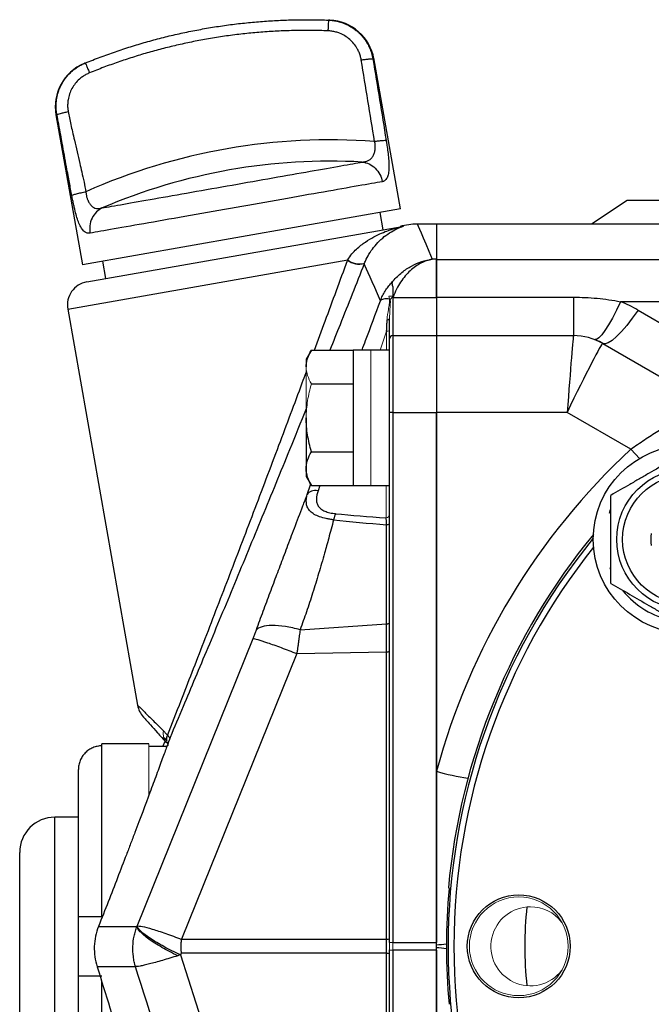
# Model space of a CAD drawing. Units: inches. Extents: x -27.9 to 35.1, y -13.9 to 24.4.
# Drawn here: x -27.9 to -25.8, y 5.7 to 9 of the extents above; entities that cross this region are included whole.
import ezdxf

# ---------------------------------------------------------------- set-up
doc = ezdxf.new("R2010")
doc.units = ezdxf.units.IN
doc.header["$MEASUREMENT"] = 0

msp = doc.modelspace()

# ---------------------------------------------------------------- linework, layer by layer
at = {"color": 7, "linetype": 'Continuous', "lineweight": 25}
for p, q in [((-26.6559, 8.3815), (-26.7451, 8.8872)), ((-27.8107, 8.6958), (-27.7221, 8.1935)), ((-25.8959, 8.409), (-26.0151, 8.3302)), ((-22.7639, 8.409), (-25.8959, 8.409)), ((-26.6559, 8.3815), (-27.7221, 8.1935)), ((-26.7135, 8.3114), (-26.7238, 8.3695)), ((-27.7074, 8.1361), (-26.6502, 8.3225)), ((-26.5346, 8.3302), (-26.599, 8.3302)), ((-22.4992, 8.3302), (-26.5346, 8.3302)), ((-26.5346, 8.3302), (-26.5346, 8.212)), ((-26.5346, 8.3302), (-26.5346, 8.2118)), ((-27.7712, 8.0449), (-26.8324, 8.2104)), ((-27.6543, 8.2054), (-27.644, 8.1473)), ((-26.5346, 8.212), (-26.549, 8.212)), ((-26.5346, 8.0849), (-26.5346, 8.2118)), ((-26.5346, 8.2118), (-22.4992, 8.2118)), ((-26.6816, 8.086), (-26.6816, 7.9562)), ((-26.6803, 8.0851), (-26.6804, 8.0838)), ((-26.6804, 8.0838), (-26.5346, 8.0838)), ((-26.5346, 8.0849), (-26.0756, 8.0849)), ((-26.5346, 8.0838), (-26.5346, 7.9562)), ((-26.0756, 8.0849), (-26.0756, 7.9562)), ((-24.9147, 8.07), (-25.9176, 8.07)), ((-27.7712, 8.0449), (-27.5372, 6.7175)), ((-25.859, 8.0418), (-25.4906, 7.8291)), ((-26.6921, 7.9458), (-26.6921, 8.0137)), ((-26.6816, 7.9562), (-26.6816, 7.6989)), ((-26.6816, 7.9562), (-26.5346, 7.9562)), ((-26.5346, 7.9562), (-26.5346, 7.6989)), ((-26.5346, 7.9562), (-26.0756, 7.9562)), ((-26.6921, 7.6982), (-26.6921, 7.9458)), ((-25.9771, 7.9299), (-25.6251, 7.7266)), ((-26.954, 7.9079), (-26.9716, 7.8775)), ((-26.954, 7.9079), (-26.8142, 7.9079)), ((-26.7551, 7.908), (-26.8142, 7.908)), ((-26.8142, 7.908), (-26.8142, 7.4533)), ((-26.6921, 7.907), (-26.7551, 7.907)), ((-26.9716, 7.8775), (-26.9716, 7.8511)), ((-26.954, 7.7943), (-26.8142, 7.7943)), ((-26.6921, 5.9213), (-26.6921, 7.6982)), ((-26.6816, 7.6989), (-26.6816, 5.922)), ((-26.6816, 7.6989), (-26.5346, 7.6989)), ((-26.5346, 7.6989), (-26.5346, 5.922)), ((-26.5346, 6.4956), (-26.5346, 7.6989)), ((-26.0967, 7.6989), (-26.5346, 7.6989)), ((-25.8827, 7.5754), (-26.0967, 7.6989)), ((-26.9716, 7.6806), (-26.9716, 7.5102)), ((-26.954, 7.567), (-26.8142, 7.567)), ((-26.9716, 7.5102), (-26.9716, 7.4838)), ((-26.9716, 7.4838), (-26.954, 7.4533)), ((-26.9681, 7.4236), (-26.9575, 7.4555)), ((-26.954, 7.4533), (-26.8142, 7.4533)), ((-26.9255, 7.4533), (-26.9319, 7.436)), ((-26.8142, 7.4533), (-26.7551, 7.4533)), ((-26.7551, 7.4543), (-26.6921, 7.4543)), ((-26.7019, 6.9901), (-26.7019, 7.3224)), ((-25.9499, 7.1708), (-25.9526, 7.1779)), ((-26.9919, 6.9703), (-26.7019, 6.9901)), ((-26.7019, 6.8966), (-26.7019, 6.9901)), ((-27.5386, 5.9768), (-27.1498, 6.9408)), ((-27.003, 6.8902), (-27.3893, 5.9325)), ((-27.003, 6.8902), (-26.7019, 6.8966)), ((-26.7019, 5.9325), (-26.7019, 6.8966)), ((-27.4422, 6.6022), (-27.4368, 6.6157)), ((-27.4992, 6.5881), (-27.6567, 6.5881)), ((-27.6567, 6.581), (-27.6567, 6.5881)), ((-27.6567, 6.0074), (-27.6567, 6.581)), ((-27.4391, 6.5783), (-27.4992, 6.5783)), ((-27.452, 6.5783), (-27.4447, 6.5962)), ((-27.7354, 6.0074), (-27.7354, 6.5013)), ((-26.5346, 5.9142), (-26.5346, 6.4956)), ((-27.7354, 6.3421), (-27.8142, 6.3421)), ((-27.8142, 5.909), (-27.8142, 6.3421)), ((-27.9323, 5.909), (-27.9323, 6.2239)), ((-26.4946, 6.1054), (-26.4927, 6.1034)), ((-27.7354, 5.8106), (-27.7354, 6.0074)), ((-27.6679, 5.9756), (-27.5393, 5.9756)), ((-27.5393, 5.9756), (-27.5392, 5.9756)), ((-27.9323, 5.594), (-27.9323, 5.909)), ((-27.8142, 5.4759), (-27.8142, 5.909)), ((-27.3893, 5.9325), (-26.7019, 5.9325)), ((-26.6816, 5.922), (-26.5346, 5.922)), ((-26.5346, 5.9038), (-26.5346, 5.9142)), ((-27.3933, 5.8802), (-27.0894, 4.9296)), ((-27.3893, 5.8855), (-27.3899, 5.8855)), ((-26.7019, 5.8855), (-27.3893, 5.8855)), ((-26.7019, 4.9213), (-26.7019, 5.8855)), ((-26.6921, 4.1198), (-26.6921, 5.8967)), ((-26.5346, 5.896), (-26.6816, 5.896)), ((-26.6816, 5.896), (-26.6816, 4.1191)), ((-26.5346, 5.3223), (-26.5346, 5.9038)), ((-26.5346, 5.896), (-26.5346, 4.1191)), ((-27.7354, 5.3167), (-27.7354, 5.8106)), ((-27.5441, 5.8406), (-27.6727, 5.8406)), ((-27.6567, 5.237), (-27.6567, 5.789))]:
    msp.add_line(p, q, dxfattribs=at)
at = {"color": 144, "linetype": 'Continuous', "lineweight": 18}
for p, q in [((-26.7019, 7.9709), (-26.7233, 7.907)), ((-26.7019, 7.907), (-26.7019, 7.9708)), ((-26.7551, 7.908), (-26.7551, 7.4533)), ((-26.9716, 7.6806), (-26.9716, 7.8511)), ((-26.7039, 7.3453), (-26.7039, 7.4543)), ((-27.4375, 6.5971), (-27.4487, 6.6092)), ((-27.4992, 6.416), (-27.4992, 6.5881)), ((-26.6921, 5.8967), (-26.6921, 5.9213)), ((-26.6816, 5.922), (-26.6816, 5.896))]:
    msp.add_line(p, q, dxfattribs=at)
at = {"color": 7, "linetype": 'Continuous', "lineweight": 25, "flags": 128}
for points in [[(-25.9176, 8.07), (-25.9314, 8.0412), (-25.9449, 8.0152), (-25.9578, 7.9924), (-25.9698, 7.9735), (-25.9806, 7.9587), (-25.99, 7.9485), (-25.9978, 7.9432), (-26.0038, 7.9427)], [(-25.859, 8.0418), (-25.8782, 8.0148), (-25.8969, 7.9906), (-25.9147, 7.9698), (-25.9312, 7.9529), (-25.946, 7.9401), (-25.9588, 7.9319), (-25.9693, 7.9285), (-25.9771, 7.9299)], [(-25.8536, 7.5446), (-25.8675, 7.5592), (-25.8827, 7.5754)], [(-25.9551, 7.3612), (-25.9508, 7.3731), (-25.9499, 7.3754)], [(-26.7019, 7.3224), (-26.6999, 7.3226), (-26.698, 7.3229), (-26.6963, 7.3234), (-26.6949, 7.324), (-26.6937, 7.3246), (-26.6928, 7.3253), (-26.6923, 7.3261), (-26.6921, 7.3269)], [(-26.7019, 6.9901), (-26.6999, 6.9903), (-26.698, 6.9906), (-26.6963, 6.9911), (-26.6949, 6.9917), (-26.6937, 6.9923), (-26.6928, 6.993), (-26.6923, 6.9938), (-26.6921, 6.9946)]]:
    msp.add_lwpolyline(points, dxfattribs=at)
at = {"color": 144, "linetype": 'Continuous', "lineweight": 18, "flags": 128}
msp.add_lwpolyline([(-26.7002, 8.0088), (-26.6985, 8.0091), (-26.6969, 8.0095), (-26.6955, 8.01), (-26.6943, 8.0107), (-26.6934, 8.0113), (-26.6927, 8.0121), (-26.6922, 8.0129), (-26.6921, 8.0137)], dxfattribs=at)
at = {"color": 7, "linetype": 'Continuous', "lineweight": 25}
for centre, radius in [((-25.694, 7.2731), 0.315), ((-25.694, 7.2731), 0.2362), ((-25.694, 7.2731), 0.2165), ((-26.259, 5.909), 0.1724)]:
    msp.add_circle(centre, radius, dxfattribs=at)
at = {"color": 144, "linetype": 'Continuous', "lineweight": 18}
msp.add_circle((-26.259, 5.909), 0.1654, dxfattribs=at)
at = {"color": 7, "linetype": 'Continuous', "lineweight": 25}
for centre, radius, start, end in [((-26.8996, 8.8564), 0.1575, 10.0186, 87.4553), ((-27.6556, 8.7231), 0.1575, 112.5447, 190.0045), ((-26.89, 6.5916), 2.021, 85.8096, 113.9443), ((-26.8911, 6.5977), 1.9433, 86.8286, 113.1714), ((-26.599, 8.1334), 0.1969, 89.9946, 106.9372), ((-27.6937, 8.0586), 0.0787, 100, 190), ((-26.0756, 7.6667), 0.4331, 60, 68.6118), ((-26.6816, 7.9458), 0.0105, 90, 180), ((-26.0756, 7.7594), 0.1968, 60.0087, 89.9998), ((-26.0756, 7.7594), 0.1969, 60, 90), ((-26.6842, 7.6588), 0.0402, 86.279, 101.2936), ((-24.3299, 5.9012), 2.2835, 132.8461, 164.9098), ((-24.3299, 5.909), 2.166, 140.8206, 219.1794), ((-24.3299, 5.909), 2.1736, 140.5586, 174.8149), ((-25.694, 7.2731), 0.122, 170.5703, 189.4297), ((-24.3299, 5.909), 2.1463, 141.4254, 180), ((-25.694, 7.2731), 0.2756, 218.5781, 259.3929), ((-26.6998, 6.9165), 0.02, 263.955, 292.4974), ((-27.4596, 6.7312), 0.0787, 190.022, 222.2125), ((-26.2881, 7.3542), 0.8932, 253.9821, 260.9097), ((-27.8142, 6.2239), 0.1181, 90, 180), ((-24.3299, 5.909), 2.1715, 174.8646, 185.1354), ((-25.0139, 5.909), 1.225, 173.8166, 186.1834), ((-26.6998, 5.9524), 0.02, 263.955, 292.4974), ((-26.5458, 6.2277), 0.3137, 272.0369, 278.1279), ((-24.3299, 5.909), 2.1463, 180, 218.5746), ((-26.6998, 5.8656), 0.02, 67.5026, 96.045), ((-26.5458, 5.5903), 0.3137, 81.8721, 87.9631)]:
    msp.add_arc(centre, radius, start, end, dxfattribs=at)
at = {"color": 144, "linetype": 'Continuous', "lineweight": 18}
for centre, radius, start, end in [((-26.6569, 8.3603), 0.0384, 280.0001, 284.4389), ((-26.7939, 8.2579), 0.0631, 231.5516, 285.6951), ((-26.793, 8.2588), 0.0623, 230.8573, 285.746), ((-26.7036, 7.3568), 0.0115, 268.4631, 358.3759), ((-27.4032, 6.6212), 0.0477, 168.1791, 219.3258), ((-27.401, 6.6026), 0.0382, 159.2936, 211.7582), ((-26.2197, 5.909), 0.1325, 90, 322.1289), ((-26.2197, 5.909), 0.1325, 37.8711, 90), ((-26.6842, 5.8819), 0.0402, 86.279, 101.2936), ((-26.6842, 5.936), 0.0402, 258.7064, 273.721)]:
    msp.add_arc(centre, radius, start, end, dxfattribs=at)
at = {"color": 7, "linetype": 'Continuous', "lineweight": 25}
for centre, major_axis, ratio, start_param, end_param in [((-26.0967, 7.6806), (0.0211, 0.2756), 0.005047, 0.000386, 1.504955), ((-26.0967, 7.6806), (0.1195, 0.2492), 0.028583, 0.006694, 1.511262), ((-26.233, 7.7594), (0.2559, 0.1704), 0.019015, 0.009414, 0.018298), ((-25.2287, 7.6956), (2.2326, 0.1562), 0.161866, 3.868805, 3.980512), ((-25.2218, 7.6806), (2.2327, 0.1399), 0.145813, 3.870994, 3.977392), ((-26.7039, 5.909), (0, 0.1969), 0.010494, 4.592638, 4.83214)]:
    msp.add_ellipse(centre, major_axis=major_axis, ratio=ratio, start_param=start_param, end_param=end_param, dxfattribs=at)
for points, knots in [([(-27.7123, 8.8701), (-27.704, 8.8734), (-27.6873, 8.8801), (-27.6622, 8.8897), (-27.6369, 8.899), (-27.6115, 8.908), (-27.586, 8.9166), (-27.5604, 8.9248), (-27.5347, 8.9327), (-27.5088, 8.9402), (-27.4829, 8.9474), (-27.4568, 8.9543), (-27.4307, 8.9607), (-27.4045, 8.9669), (-27.3782, 8.9726), (-27.3518, 8.978), (-27.3254, 8.983), (-27.2988, 8.9877), (-27.2723, 8.992), (-27.2456, 8.996), (-27.2189, 8.9996), (-27.1922, 9.0028), (-27.1654, 9.0056), (-27.1386, 9.0081), (-27.1118, 9.0102), (-27.0849, 9.012), (-27.058, 9.0134), (-27.0311, 9.0144), (-27.0042, 9.015), (-26.9773, 9.0153), (-26.9504, 9.0152), (-26.9235, 9.0148), (-26.9055, 9.0142), (-26.8966, 9.0139)], [0, 0, 0, 0, 0.032261, 0.064522, 0.096782, 0.129041, 0.1613, 0.193559, 0.225817, 0.258075, 0.290332, 0.322589, 0.354846, 0.387103, 0.419359, 0.451616, 0.483872, 0.516128, 0.548384, 0.580641, 0.612897, 0.645154, 0.677411, 0.709668, 0.741925, 0.774183, 0.806441, 0.8387, 0.870959, 0.903218, 0.935478, 0.967739, 1, 1, 1, 1]), ([(-26.8966, 9.0139), (-26.8966, 9.0139), (-26.8968, 9.0131), (-26.8971, 9.0097), (-26.8972, 9.007), (-26.8976, 9.0001), (-26.8979, 8.9959), (-26.8983, 8.987), (-26.8985, 8.9823), (-26.8986, 8.9779)], [0, 0, 0, 0, 0.25, 0.25, 0.5, 0.5, 0.75, 0.75, 1, 1, 1, 1]), ([(-26.8926, 9.0137), (-26.8928, 9.0138), (-26.8932, 9.0138), (-26.8963, 9.0139), (-26.8973, 9.0139)], [0, 0, 0, 0, 0.683726, 1, 1, 1, 1]), ([(-26.8966, 9.0139), (-26.8939, 9.0138), (-26.8886, 9.0135), (-26.8805, 9.0125), (-26.8725, 9.0112), (-26.8645, 9.0094), (-26.8564, 9.0072), (-26.8485, 9.0046), (-26.8406, 9.0014), (-26.8329, 8.9979), (-26.8252, 8.9939), (-26.8178, 8.9894), (-26.8105, 8.9844), (-26.8034, 8.9791), (-26.7967, 8.9732), (-26.7902, 8.967), (-26.784, 8.9603), (-26.7782, 8.9532), (-26.7727, 8.9456), (-26.7677, 8.9378), (-26.7631, 8.9295), (-26.759, 8.9209), (-26.7554, 8.912), (-26.7523, 8.9028), (-26.7498, 8.8934), (-26.7486, 8.8869), (-26.748, 8.8837)], [0, 0, 0, 0, 0.0373207, 0.0750109, 0.1130713, 0.1515026, 0.1903059, 0.2294818, 0.2690315, 0.3089561, 0.3492567, 0.3899346, 0.4309913, 0.4724281, 0.5142468, 0.556449, 0.5990365, 0.6420113, 0.6853753, 0.7291306, 0.7732793, 0.8178235, 0.8627655, 0.9081075, 0.9538516, 1, 1, 1, 1]), ([(-26.8986, 8.9779), (-26.9077, 8.9782), (-26.926, 8.9788), (-26.9533, 8.9793), (-26.9805, 8.9793), (-27.0078, 8.979), (-27.035, 8.9783), (-27.0622, 8.9772), (-27.0894, 8.9757), (-27.1166, 8.9739), (-27.1437, 8.9716), (-27.1708, 8.969), (-27.1979, 8.966), (-27.2249, 8.9626), (-27.2519, 8.9588), (-27.2789, 8.9546), (-27.3137, 8.9487), (-27.3562, 8.9406), (-27.4062, 8.9298), (-27.4558, 8.9176), (-27.505, 8.9041), (-27.5539, 8.8893), (-27.6024, 8.8732), (-27.6505, 8.8559), (-27.6822, 8.8433), (-27.6981, 8.837)], [0, 0, 0, 0, 0.03344, 0.066835, 0.100193, 0.133521, 0.166824, 0.200109, 0.233384, 0.266655, 0.299928, 0.333212, 0.366511, 0.399833, 0.433185, 0.466574, 0.500005, 0.562647, 0.625159, 0.687587, 0.749973, 0.812364, 0.874802, 0.937333, 1, 1, 1, 1]), ([(-26.7871, 8.8803), (-26.7875, 8.8825), (-26.7883, 8.8869), (-26.79, 8.8933), (-26.792, 8.8997), (-26.7944, 8.9059), (-26.7971, 8.912), (-26.8022, 8.9219), (-26.811, 8.9349), (-26.825, 8.9494), (-26.8412, 8.9613), (-26.8573, 8.9693), (-26.8721, 8.9742), (-26.8853, 8.977), (-26.8942, 8.9776), (-26.8986, 8.9779)], [0, 0, 0, 0, 0.04196, 0.083632, 0.12515, 0.166651, 0.208274, 0.250153, 0.375143, 0.500253, 0.625152, 0.750276, 0.833519, 0.916401, 1, 1, 1, 1]), ([(-26.7871, 8.8803), (-26.7828, 8.881), (-26.7782, 8.8817), (-26.7692, 8.8829), (-26.7648, 8.8834), (-26.7573, 8.884), (-26.7542, 8.8842), (-26.7498, 8.8842), (-26.7485, 8.884), (-26.748, 8.8837)], [0, 0, 0, 0, 0.25, 0.25, 0.5, 0.5, 0.75, 0.75, 1, 1, 1, 1]), ([(-26.7423, 8.6072), (-26.7497, 8.6527), (-26.7645, 8.7437), (-26.7795, 8.8347), (-26.7871, 8.8803)], [0, 0, 0, 0, 0.499166, 1, 1, 1, 1]), ([(-27.8074, 8.6969), (-27.8079, 8.6996), (-27.8088, 8.7049), (-27.8096, 8.713), (-27.81, 8.721), (-27.81, 8.729), (-27.8097, 8.7369), (-27.8089, 8.7448), (-27.8077, 8.7525), (-27.8061, 8.7601), (-27.8042, 8.7676), (-27.802, 8.7749), (-27.7994, 8.782), (-27.7965, 8.789), (-27.7933, 8.7957), (-27.7897, 8.8023), (-27.786, 8.8086), (-27.7819, 8.8147), (-27.7776, 8.8205), (-27.7731, 8.8261), (-27.7683, 8.8315), (-27.7634, 8.8366), (-27.7582, 8.8414), (-27.7529, 8.8459), (-27.7475, 8.8502), (-27.7419, 8.8542), (-27.7362, 8.8579), (-27.7304, 8.8614), (-27.7244, 8.8646), (-27.7184, 8.8675), (-27.7144, 8.8692), (-27.7123, 8.8701)], [0, 0, 0, 0, 0.038216, 0.076155, 0.113818, 0.151207, 0.188323, 0.225167, 0.261741, 0.298045, 0.334081, 0.36985, 0.405353, 0.440591, 0.475566, 0.510278, 0.544728, 0.578918, 0.612847, 0.646518, 0.679931, 0.713086, 0.745985, 0.778627, 0.811014, 0.843146, 0.875024, 0.906648, 0.938018, 0.969135, 1, 1, 1, 1]), ([(-27.7129, 8.8698), (-27.7135, 8.8696), (-27.7158, 8.8686), (-27.7159, 8.8686), (-27.716, 8.8685)], [0, 0, 0, 0, 0.250797, 1, 1, 1, 1]), ([(-27.713, 8.8698), (-27.7135, 8.8696), (-27.7156, 8.8687), (-27.7158, 8.8686), (-27.716, 8.8685)], [0, 0, 0, 0, 0.240697, 1, 1, 1, 1]), ([(-27.7123, 8.8701), (-27.7122, 8.8701), (-27.7119, 8.8694), (-27.7104, 8.8663), (-27.7093, 8.8638), (-27.7066, 8.8575), (-27.705, 8.8536), (-27.7015, 8.8454), (-27.6997, 8.8411), (-27.6981, 8.837)], [0, 0, 0, 0, 0.25, 0.25, 0.5, 0.5, 0.75, 0.75, 1, 1, 1, 1]), ([(-27.6981, 8.837), (-27.7001, 8.8361), (-27.7043, 8.8343), (-27.7102, 8.8313), (-27.716, 8.8279), (-27.7216, 8.8242), (-27.7269, 8.8202), (-27.7355, 8.8131), (-27.7463, 8.8017), (-27.7575, 8.7849), (-27.7657, 8.7665), (-27.77, 8.7491), (-27.7716, 8.7336), (-27.7715, 8.7203), (-27.7702, 8.7115), (-27.7695, 8.707)], [0, 0, 0, 0, 0.041959, 0.083619, 0.125114, 0.166578, 0.208145, 0.24995, 0.374957, 0.49999, 0.625024, 0.750188, 0.833522, 0.916427, 1, 1, 1, 1]), ([(-27.8074, 8.6969), (-27.807, 8.6973), (-27.8058, 8.698), (-27.8017, 8.6995), (-27.7987, 8.7004), (-27.7915, 8.7023), (-27.7872, 8.7034), (-27.7784, 8.7053), (-27.7738, 8.7062), (-27.7695, 8.707)], [0, 0, 0, 0, 0.25, 0.25, 0.5, 0.5, 0.75, 0.75, 1, 1, 1, 1]), ([(-27.7574, 8.426), (-27.7588, 8.4329), (-27.7615, 8.4473), (-27.7657, 8.4698), (-27.7703, 8.4948), (-27.7759, 8.5254), (-27.7825, 8.5613), (-27.789, 8.597), (-27.7953, 8.6316), (-27.8012, 8.6636), (-27.8054, 8.6862), (-27.8074, 8.6969)], [0, 0, 0, 0, 0.076905, 0.15993, 0.249089, 0.353798, 0.498853, 0.645604, 0.749194, 0.881578, 1, 1, 1, 1]), ([(-27.7695, 8.707), (-27.7681, 8.7001), (-27.7654, 8.6856), (-27.7607, 8.6631), (-27.7552, 8.6381), (-27.7482, 8.6078), (-27.7398, 8.5723), (-27.7315, 8.5371), (-27.7236, 8.5031), (-27.7167, 8.4716), (-27.7123, 8.4492), (-27.7102, 8.4387)], [0, 0, 0, 0, 0.077606, 0.161199, 0.250788, 0.356457, 0.501162, 0.648443, 0.750958, 0.882582, 1, 1, 1, 1]), ([(-26.7836, 8.538), (-26.7821, 8.5381), (-26.7794, 8.5384), (-26.776, 8.5389), (-26.7723, 8.5397), (-26.7683, 8.5409), (-26.7619, 8.5436), (-26.7551, 8.5482), (-26.7482, 8.5562), (-26.7432, 8.5664), (-26.7407, 8.5768), (-26.7398, 8.5858), (-26.7399, 8.593), (-26.7406, 8.6002), (-26.7418, 8.6049), (-26.7423, 8.6072)], [0, 0, 0, 0, 0.05772, 0.101022, 0.129898, 0.199431, 0.259671, 0.387393, 0.509225, 0.632847, 0.752112, 0.816826, 0.879315, 0.94016, 1, 1, 1, 1]), ([(-26.7423, 8.6072), (-26.7381, 8.6079), (-26.7337, 8.6085), (-26.7249, 8.6097), (-26.7207, 8.6102), (-26.7133, 8.6108), (-26.7102, 8.611), (-26.7057, 8.611), (-26.7042, 8.6108), (-26.7035, 8.6106)], [0, 0, 0, 0, 0.25, 0.25, 0.5, 0.5, 0.75, 0.75, 1, 1, 1, 1]), ([(-26.7035, 8.6106), (-26.7028, 8.6066), (-26.7017, 8.5993), (-26.6994, 8.5845), (-26.6969, 8.5657), (-26.6946, 8.5435), (-26.6937, 8.522), (-26.6948, 8.5031), (-26.698, 8.4902), (-26.7021, 8.4822), (-26.7057, 8.4779), (-26.7093, 8.475), (-26.7127, 8.4732), (-26.7152, 8.4726), (-26.7165, 8.4723)], [0, 0, 0, 0, 0.057783, 0.107531, 0.216688, 0.33581, 0.45016, 0.580076, 0.712878, 0.783293, 0.855404, 0.904331, 0.952442, 1, 1, 1, 1]), ([(-27.6557, 8.3842), (-27.6376, 8.3874), (-27.6132, 8.3917), (-27.554, 8.4022), (-27.5193, 8.4083), (-27.4423, 8.4219), (-27.4001, 8.4293), (-27.3118, 8.4449), (-27.2657, 8.453), (-27.1736, 8.4692), (-27.1275, 8.4774), (-27.0392, 8.4929), (-26.997, 8.5004), (-26.9201, 8.514), (-26.8853, 8.5201), (-26.8261, 8.5305), (-26.8018, 8.5348), (-26.7836, 8.538)], [0, 0, 0, 0, 0.125, 0.125, 0.25, 0.25, 0.375, 0.375, 0.5, 0.5, 0.625, 0.625, 0.75, 0.75, 0.875, 0.875, 1, 1, 1, 1]), ([(-26.7836, 8.538), (-26.7762, 8.5373), (-26.7684, 8.5353), (-26.7534, 8.5284), (-26.7462, 8.5234), (-26.7337, 8.5112), (-26.7284, 8.5039), (-26.7205, 8.4884), (-26.7179, 8.4803), (-26.7165, 8.4723)], [0, 0, 0, 0, 0.25, 0.25, 0.5, 0.5, 0.75, 0.75, 1, 1, 1, 1]), ([(-26.7165, 8.4723), (-26.7369, 8.4687), (-26.7643, 8.4639), (-26.8308, 8.4522), (-26.8698, 8.4453), (-26.9563, 8.43), (-27.0037, 8.4217), (-27.1029, 8.4042), (-27.1546, 8.3951), (-27.2582, 8.3768), (-27.3099, 8.3677), (-27.4091, 8.3502), (-27.4565, 8.3418), (-27.543, 8.3266), (-27.582, 8.3197), (-27.6485, 8.308), (-27.6759, 8.3032), (-27.6963, 8.2996)], [0, 0, 0, 0, 0.125, 0.125, 0.25, 0.25, 0.375, 0.375, 0.5, 0.5, 0.625, 0.625, 0.75, 0.75, 0.875, 0.875, 1, 1, 1, 1]), ([(-27.7574, 8.426), (-27.7568, 8.4266), (-27.7552, 8.4274), (-27.7499, 8.4293), (-27.7462, 8.4305), (-27.7372, 8.4329), (-27.732, 8.4341), (-27.7211, 8.4365), (-27.7155, 8.4377), (-27.7102, 8.4387)], [0, 0, 0, 0, 0.25, 0.25, 0.5, 0.5, 0.75, 0.75, 1, 1, 1, 1]), ([(-27.6963, 8.2996), (-27.6973, 8.2994), (-27.6992, 8.2992), (-27.7022, 8.2993), (-27.705, 8.2997), (-27.7088, 8.3009), (-27.7132, 8.3033), (-27.7199, 8.309), (-27.7274, 8.3194), (-27.7352, 8.3364), (-27.7419, 8.3568), (-27.7469, 8.3763), (-27.751, 8.394), (-27.7543, 8.4096), (-27.7564, 8.4204), (-27.7574, 8.426)], [0, 0, 0, 0, 0.035256, 0.070472, 0.10574, 0.141151, 0.210549, 0.279334, 0.410752, 0.539646, 0.656285, 0.775801, 0.845913, 0.920462, 1, 1, 1, 1]), ([(-27.7102, 8.4387), (-27.7101, 8.4371), (-27.7099, 8.4338), (-27.7092, 8.429), (-27.7083, 8.4243), (-27.7071, 8.4196), (-27.7057, 8.4152), (-27.7031, 8.4082), (-27.6987, 8.3996), (-27.6919, 8.391), (-27.6841, 8.3851), (-27.6756, 8.3823), (-27.6658, 8.3818), (-27.6594, 8.3834), (-27.6557, 8.3842)], [0, 0, 0, 0, 0.041598, 0.083182, 0.124882, 0.16683, 0.209149, 0.251962, 0.373012, 0.493662, 0.614808, 0.739922, 0.854782, 1, 1, 1, 1]), ([(-27.6557, 8.3842), (-27.6625, 8.381), (-27.6691, 8.3765), (-27.6808, 8.3649), (-27.6859, 8.3577), (-27.6934, 8.342), (-27.6959, 8.3333), (-27.698, 8.3161), (-27.6977, 8.3075), (-27.6963, 8.2996)], [0, 0, 0, 0, 0.25, 0.25, 0.5, 0.5, 0.75, 0.75, 1, 1, 1, 1]), ([(-26.8324, 8.2104), (-26.8278, 8.2178), (-26.823, 8.2243), (-26.8131, 8.2361), (-26.8081, 8.2413), (-26.7931, 8.2555), (-26.783, 8.2633), (-26.7634, 8.2768), (-26.7539, 8.2824), (-26.7356, 8.2921), (-26.7268, 8.2962), (-26.7022, 8.3069), (-26.6876, 8.3118), (-26.6694, 8.3174), (-26.6639, 8.3189), (-26.657, 8.3207), (-26.655, 8.3213), (-26.6525, 8.3219), (-26.6517, 8.3221), (-26.6506, 8.3224), (-26.6502, 8.3225), (-26.6502, 8.3225)], [0, 0, 0, 0, 0.0625, 0.0625, 0.125, 0.125, 0.25, 0.25, 0.375, 0.375, 0.5, 0.5, 0.75, 0.75, 0.875, 0.875, 0.9375, 0.9375, 0.96875, 0.96875, 1, 1, 1, 1]), ([(-26.7758, 8.1988), (-26.7749, 8.2013), (-26.7705, 8.213), (-26.76, 8.2315), (-26.7443, 8.2544), (-26.7247, 8.2757), (-26.7024, 8.2943), (-26.6781, 8.3096), (-26.6599, 8.3178), (-26.6496, 8.3217), (-26.6454, 8.3232), (-26.644, 8.3237)], [0, 0, 0, 0, 0.019563, 0.092795, 0.184304, 0.298407, 0.44327, 0.616013, 0.825452, 0.93944, 1, 1, 1, 1]), ([(-26.6473, 8.3231), (-26.6474, 8.323), (-26.6475, 8.3228), (-26.6532, 8.3204), (-26.6542, 8.3199)], [0, 0, 0, 0, 0.819221, 1, 1, 1, 1]), ([(-26.9439, 7.9079), (-26.9318, 7.9404), (-26.894, 8.0421), (-26.8578, 8.1411), (-26.8331, 8.2085)], [0, 0, 0, 0, 0.319432, 1, 1, 1, 1]), ([(-26.7768, 8.1971), (-26.8036, 8.1295), (-26.8414, 8.0344), (-26.8808, 7.9363), (-26.8923, 7.9079)], [0, 0, 0, 0, 0.710363, 1, 1, 1, 1]), ([(-26.549, 8.212), (-26.5553, 8.2108), (-26.5617, 8.2092), (-26.5743, 8.2049), (-26.5806, 8.2022), (-26.593, 8.1958), (-26.5992, 8.1921), (-26.6112, 8.1836), (-26.6171, 8.1789), (-26.6285, 8.1684), (-26.634, 8.1627), (-26.6447, 8.1501), (-26.6499, 8.1432), (-26.6648, 8.1209), (-26.6734, 8.1041), (-26.6803, 8.0851)], [0, 0, 0, 0, 0.125, 0.125, 0.25, 0.25, 0.375, 0.375, 0.5, 0.5, 0.625, 0.625, 0.75, 0.75, 1, 1, 1, 1]), ([(-26.6802, 8.1394), (-26.6709, 8.1503), (-26.6611, 8.1597), (-26.6405, 8.1763), (-26.6297, 8.1835), (-26.6074, 8.1956), (-26.5959, 8.2005), (-26.5726, 8.208), (-26.5608, 8.2105), (-26.549, 8.212)], [0, 0, 0, 0, 0.25, 0.25, 0.5, 0.5, 0.75, 0.75, 1, 1, 1, 1]), ([(-26.5346, 8.212), (-26.5346, 8.2116), (-26.5346, 8.2108), (-26.5346, 8.2091), (-26.5346, 8.2072), (-26.5346, 8.205), (-26.5346, 8.2024), (-26.5346, 8.1995), (-26.5346, 8.1936), (-26.5346, 8.1831), (-26.5346, 8.1657), (-26.5346, 8.145), (-26.5346, 8.1255), (-26.5346, 8.1091), (-26.5346, 8.0967), (-26.5346, 8.0881), (-26.5346, 8.0838)], [0, 0, 0, 0, 0.038792, 0.077444, 0.116009, 0.154541, 0.193091, 0.231713, 0.27046, 0.405957, 0.541289, 0.676828, 0.812107, 0.874994, 0.937544, 1, 1, 1, 1]), ([(-26.7229, 8.0732), (-26.7217, 8.0761), (-26.7194, 8.0817), (-26.7156, 8.0899), (-26.7114, 8.0978), (-26.7069, 8.1055), (-26.7021, 8.1129), (-26.697, 8.12), (-26.6917, 8.1268), (-26.6861, 8.1333), (-26.6822, 8.1374), (-26.6802, 8.1394)], [0, 0, 0, 0, 0.115962, 0.230666, 0.34413, 0.456374, 0.567417, 0.677279, 0.785982, 0.893548, 1, 1, 1, 1]), ([(-26.6801, 8.0885), (-26.68, 8.0907), (-26.6797, 8.095), (-26.6796, 8.1012), (-26.6796, 8.1072), (-26.6797, 8.1121), (-26.6798, 8.1159), (-26.6799, 8.1185), (-26.6804, 8.1202), (-26.681, 8.1215), (-26.6815, 8.1227), (-26.6819, 8.1239), (-26.6822, 8.1251), (-26.6825, 8.1263), (-26.6827, 8.1275), (-26.6828, 8.1287), (-26.6829, 8.1298), (-26.6829, 8.1309), (-26.6828, 8.1321), (-26.6827, 8.1332), (-26.6824, 8.1342), (-26.6821, 8.1353), (-26.6818, 8.1364), (-26.6813, 8.1374), (-26.6808, 8.1385), (-26.6805, 8.1391), (-26.6803, 8.1395)], [0, 0, 0, 0, 0.092394, 0.18331, 0.273311, 0.362876, 0.420354, 0.465076, 0.497232, 0.526747, 0.556282, 0.585832, 0.615396, 0.644969, 0.674549, 0.704133, 0.733718, 0.763302, 0.792885, 0.822467, 0.852047, 0.881628, 0.911211, 0.940798, 0.970393, 1, 1, 1, 1]), ([(-26.7843, 7.908), (-26.7803, 7.9185), (-26.7594, 7.9741), (-26.7392, 8.0289), (-26.7229, 8.0732)], [0, 0, 0, 0, 0.18908, 1, 1, 1, 1]), ([(-26.6927, 8.0789), (-26.7004, 8.0795), (-26.7072, 8.0794), (-26.7174, 8.0774), (-26.721, 8.0756), (-26.7229, 8.0732)], [0, 0, 0, 0, 0.5, 0.5, 1, 1, 1, 1]), ([(-26.0756, 8.0849), (-26.049, 8.0849), (-26.0224, 8.0837), (-25.9698, 8.0788), (-25.9436, 8.0751), (-25.9176, 8.07)], [0, 0, 0, 0, 0.5, 0.5, 1, 1, 1, 1]), ([(-26.7019, 7.9709), (-26.7019, 7.9709), (-26.7019, 7.9709), (-26.7019, 7.9709), (-26.7015, 7.9782), (-26.7012, 7.9855), (-26.7009, 7.9927), (-26.7007, 7.9981), (-26.7004, 8.0034), (-26.7002, 8.0088)], [-0.00000006, -0.00000006, -0.00000006, -0.00000006, 0, 0, 0, 0.00060005, 0.00060005, 0.00060005, 0.00105008, 0.00105008, 0.00105008, 0.00105008]), ([(-26.9716, 7.8511), (-26.9716, 7.8559), (-26.9712, 7.8608), (-26.9696, 7.8704), (-26.9684, 7.8751), (-26.9638, 7.8893), (-26.9594, 7.8987), (-26.954, 7.9079)], [0, 0, 0, 0, 0.25, 0.25, 0.5, 0.5, 1, 1, 1, 1]), ([(-27.4367, 6.6161), (-27.4218, 6.6541), (-27.3847, 6.7486), (-27.3147, 6.9287), (-27.2327, 7.1414), (-27.1479, 7.3637), (-27.065, 7.5831), (-27.006, 7.7403), (-26.976, 7.8212), (-26.9716, 7.8331)], [0, 0, 0, 0, 0.114401, 0.284268, 0.45893, 0.634464, 0.809596, 0.972042, 1, 1, 1, 1]), ([(-25.8827, 7.5754), (-25.8677, 7.5864), (-25.8527, 7.5969), (-25.8225, 7.6172), (-25.8074, 7.6269), (-25.7781, 7.645), (-25.7638, 7.6535), (-25.7429, 7.6655), (-25.736, 7.6693), (-25.7228, 7.6766), (-25.7163, 7.6801), (-25.7038, 7.6868), (-25.6978, 7.6899), (-25.6863, 7.6959), (-25.6807, 7.6988), (-25.6649, 7.7067), (-25.6558, 7.7112), (-25.6406, 7.7186), (-25.6346, 7.7215), (-25.6268, 7.7254), (-25.6249, 7.7265), (-25.6251, 7.7266)], [0, 0, 0, 0, 0.125, 0.125, 0.25, 0.25, 0.375, 0.375, 0.4375, 0.4375, 0.5, 0.5, 0.5625, 0.5625, 0.625, 0.625, 0.75, 0.75, 0.875, 0.875, 1, 1, 1, 1]), ([(-26.9716, 7.711), (-26.9901, 7.6653), (-27.0392, 7.5439), (-27.12, 7.3469), (-27.2122, 7.1235), (-27.2872, 6.9436), (-27.3441, 6.8079), (-27.3874, 6.7053), (-27.4137, 6.643), (-27.428, 6.6093)], [0, 0, 0, 0, 0.11726, 0.31103, 0.505291, 0.698521, 0.793298, 0.888018, 1, 1, 1, 1]), ([(-26.954, 7.567), (-26.9594, 7.5855), (-26.9639, 7.6044), (-26.97, 7.6423), (-26.9716, 7.6614), (-26.9716, 7.6806)], [0, 0, 0, 0, 0.5, 0.5, 1, 1, 1, 1]), ([(-26.9716, 7.5102), (-26.9716, 7.515), (-26.9712, 7.5198), (-26.9696, 7.5294), (-26.9684, 7.5342), (-26.9638, 7.5484), (-26.9594, 7.5577), (-26.954, 7.567)], [0, 0, 0, 0, 0.25, 0.25, 0.5, 0.5, 1, 1, 1, 1]), ([(-25.694, 7.5686), (-25.7149, 7.5565), (-25.7359, 7.5444), (-25.7785, 7.5198), (-25.8, 7.5074), (-25.8326, 7.4886), (-25.8435, 7.4823), (-25.8651, 7.4698), (-25.8759, 7.4636), (-25.9079, 7.4451), (-25.929, 7.4329), (-25.9499, 7.4208)], [0, 0, 0, 0, 0.25, 0.25, 0.5, 0.5, 0.625, 0.625, 0.75, 0.75, 1, 1, 1, 1]), ([(-26.9319, 7.436), (-26.9397, 7.4372), (-26.9476, 7.4367), (-26.9604, 7.4323), (-26.9654, 7.4284), (-26.9681, 7.4236)], [0, 0, 0, 0, 0.5, 0.5, 1, 1, 1, 1]), ([(-26.9319, 7.436), (-26.935, 7.4264), (-26.9371, 7.4173), (-26.9374, 7.4043), (-26.937, 7.4), (-26.9351, 7.3921), (-26.9335, 7.3883), (-26.9289, 7.3812), (-26.9259, 7.378), (-26.9184, 7.3723), (-26.9139, 7.3697), (-26.9038, 7.3655), (-26.898, 7.3638), (-26.8859, 7.3611), (-26.8796, 7.3601), (-26.8729, 7.3594)], [0, 0, 0, 0, 0.25, 0.25, 0.375, 0.375, 0.5, 0.5, 0.625, 0.625, 0.75, 0.75, 0.875, 0.875, 1, 1, 1, 1]), ([(-27.1387, 6.9696), (-27.1349, 6.9799), (-27.1273, 7.0007), (-27.1157, 7.032), (-27.1041, 7.0635), (-27.0923, 7.0951), (-27.0773, 7.1353), (-27.0584, 7.1855), (-27.0353, 7.2468), (-27.0099, 7.3138), (-26.9874, 7.3731), (-26.973, 7.4108), (-26.9681, 7.4236)], [0, 0, 0, 0, 0.069464, 0.139101, 0.208918, 0.278923, 0.349121, 0.475629, 0.61084, 0.75288, 0.916123, 1, 1, 1, 1]), ([(-26.8796, 7.3387), (-26.8839, 7.3392), (-26.8882, 7.3398), (-26.8965, 7.3412), (-26.9005, 7.342), (-26.9124, 7.3445), (-26.9198, 7.3466), (-26.9333, 7.3513), (-26.9394, 7.354), (-26.9499, 7.3602), (-26.9544, 7.3636), (-26.9617, 7.371), (-26.9645, 7.375), (-26.9687, 7.3835), (-26.97, 7.3881), (-26.9714, 7.3976), (-26.9715, 7.4026), (-26.9705, 7.4128), (-26.9695, 7.4181), (-26.9681, 7.4236)], [0, 0, 0, 0, 0.0625, 0.0625, 0.125, 0.125, 0.25, 0.25, 0.375, 0.375, 0.5, 0.5, 0.625, 0.625, 0.75, 0.75, 0.875, 0.875, 1, 1, 1, 1]), ([(-25.9499, 7.1253), (-25.9499, 7.1494), (-25.9499, 7.174), (-25.9499, 7.2234), (-25.9499, 7.2482), (-25.9499, 7.2981), (-25.9499, 7.3234), (-25.9499, 7.3728), (-25.9499, 7.397), (-25.9499, 7.4208)], [0, 0, 0, 0, 0.25, 0.25, 0.5, 0.5, 0.75, 0.75, 1, 1, 1, 1]), ([(-26.8797, 7.3387), (-26.8852, 7.3181), (-26.895, 7.2808), (-26.9116, 7.2208), (-26.9294, 7.1595), (-26.9496, 7.094), (-26.9702, 7.0312), (-26.9848, 6.9904), (-26.9919, 6.9703)], [0, 0, 0, 0, 0.166259, 0.301479, 0.486016, 0.663912, 0.83522, 1, 1, 1, 1]), ([(-25.9499, 7.1253), (-25.929, 7.1133), (-25.908, 7.1011), (-25.8654, 7.0766), (-25.844, 7.0642), (-25.8113, 7.0453), (-25.8004, 7.039), (-25.7788, 7.0265), (-25.768, 7.0203), (-25.736, 7.0019), (-25.7149, 6.9897), (-25.694, 6.9776)], [0, 0, 0, 0, 0.25, 0.25, 0.5, 0.5, 0.625, 0.625, 0.75, 0.75, 1, 1, 1, 1]), ([(-27.1498, 6.9408), (-27.149, 6.9428), (-27.1474, 6.9467), (-27.1451, 6.9525), (-27.1429, 6.9583), (-27.1408, 6.964), (-27.1394, 6.9677), (-27.1387, 6.9696)], [0, 0, 0, 0, 0.202133, 0.402606, 0.602008, 0.800939, 1, 1, 1, 1]), ([(-26.9919, 6.9703), (-27.0085, 6.9747), (-27.0254, 6.9783), (-27.0575, 6.9831), (-27.0727, 6.9844), (-27.0993, 6.9842), (-27.1107, 6.9828), (-27.1284, 6.9777), (-27.1348, 6.974), (-27.1387, 6.9696)], [0, 0, 0, 0, 0.25, 0.25, 0.5, 0.5, 0.75, 0.75, 1, 1, 1, 1]), ([(-26.9919, 6.9703), (-26.9923, 6.967), (-26.9933, 6.9602), (-26.9947, 6.9497), (-26.9962, 6.9388), (-26.9978, 6.9273), (-26.9994, 6.9153), (-27.0012, 6.9029), (-27.0024, 6.8945), (-27.003, 6.8902)], [0, 0, 0, 0, 0.129, 0.262641, 0.400911, 0.543797, 0.691284, 0.843357, 1, 1, 1, 1]), ([(-27.1498, 6.9408), (-27.1474, 6.9408), (-27.1423, 6.9398), (-27.1261, 6.9351), (-27.1149, 6.9315), (-27.0879, 6.9222), (-27.0721, 6.9165), (-27.0383, 6.9039), (-27.0205, 6.8971), (-27.003, 6.8902)], [0, 0, 0, 0, 0.25, 0.25, 0.5, 0.5, 0.75, 0.75, 1, 1, 1, 1]), ([(-27.5372, 6.7175), (-27.5372, 6.7175), (-27.535, 6.7154), (-27.5267, 6.7073), (-27.5206, 6.7012), (-27.5051, 6.686), (-27.4956, 6.6766), (-27.4744, 6.6555), (-27.4626, 6.6438), (-27.4499, 6.631)], [0, 0, 0, 0, 0.25, 0.25, 0.5, 0.5, 0.75, 0.75, 1, 1, 1, 1]), ([(-27.5179, 6.6783), (-27.5177, 6.6781), (-27.5171, 6.6774), (-27.5098, 6.6693), (-27.4938, 6.6515), (-27.4708, 6.6258), (-27.4505, 6.6028), (-27.4401, 6.591)], [0, 0, 0, 0, 0.105582, 0.311199, 0.52539, 0.756777, 1, 1, 1, 1]), ([(-27.428, 6.6093), (-27.4311, 6.6006), (-27.4347, 6.5903), (-27.4434, 6.5663), (-27.4484, 6.5526), (-27.454, 6.5372)], [0, 0, 0, 0, 0.5, 0.5, 1, 1, 1, 1]), ([(-27.4367, 6.6161), (-27.4351, 6.6148), (-27.4339, 6.6133), (-27.4319, 6.6107), (-27.4312, 6.6097), (-27.4293, 6.608), (-27.4285, 6.6084), (-27.428, 6.6093)], [0, 0, 0, 0, 0.25, 0.25, 0.5, 0.5, 1, 1, 1, 1]), ([(-27.6567, 6.581), (-27.6618, 6.581), (-27.6671, 6.5804), (-27.6772, 6.5784), (-27.6822, 6.5768), (-27.6917, 6.5728), (-27.6964, 6.5703), (-27.7049, 6.5645), (-27.7089, 6.5612), (-27.7162, 6.5537), (-27.7194, 6.5497), (-27.7251, 6.5411), (-27.7275, 6.5364), (-27.7314, 6.5268), (-27.7329, 6.5218), (-27.7349, 6.5117), (-27.7354, 6.5064), (-27.7354, 6.5013)], [0, 0, 0, 0, 0.125, 0.125, 0.25, 0.25, 0.375, 0.375, 0.5, 0.5, 0.625, 0.625, 0.75, 0.75, 0.875, 0.875, 1, 1, 1, 1]), ([(-27.454, 6.5372), (-27.46, 6.5208), (-27.4665, 6.5031), (-27.4805, 6.4653), (-27.4878, 6.4455), (-27.511, 6.3835), (-27.5278, 6.3386), (-27.5507, 6.2782), (-27.5554, 6.2659), (-27.5649, 6.2411), (-27.5696, 6.2285), (-27.5842, 6.1906), (-27.5941, 6.1648), (-27.6246, 6.086), (-27.6458, 6.0317), (-27.6679, 5.9756)], [0, 0, 0, 0, 0.125, 0.125, 0.25, 0.25, 0.5, 0.5, 0.5625, 0.5625, 0.625, 0.625, 0.75, 0.75, 1, 1, 1, 1]), ([(-27.6567, 6.0074), (-27.6618, 6.0074), (-27.6671, 6.0074), (-27.6772, 6.0074), (-27.6822, 6.0074), (-27.6917, 6.0074), (-27.6964, 6.0074), (-27.7049, 6.0074), (-27.7089, 6.0074), (-27.7162, 6.0074), (-27.7194, 6.0074), (-27.7251, 6.0074), (-27.7275, 6.0074), (-27.7314, 6.0074), (-27.7329, 6.0074), (-27.7349, 6.0074), (-27.7354, 6.0074), (-27.7354, 6.0074)], [0, 0, 0, 0, 0.125, 0.125, 0.25, 0.25, 0.375, 0.375, 0.5, 0.5, 0.625, 0.625, 0.75, 0.75, 0.875, 0.875, 1, 1, 1, 1]), ([(-27.6679, 5.9756), (-27.6721, 5.965), (-27.6754, 5.954), (-27.6802, 5.9317), (-27.6816, 5.9201), (-27.6824, 5.8971), (-27.6818, 5.8857), (-27.6787, 5.8629), (-27.6762, 5.8516), (-27.6727, 5.8406)], [0, 0, 0, 0, 0.25, 0.25, 0.5, 0.5, 0.75, 0.75, 1, 1, 1, 1]), ([(-27.5443, 5.8413), (-27.5443, 5.8418), (-27.5445, 5.8424), (-27.5449, 5.8437), (-27.545, 5.8444), (-27.5455, 5.8464), (-27.5459, 5.8477), (-27.5469, 5.8519), (-27.5476, 5.8546), (-27.5494, 5.863), (-27.5503, 5.8687), (-27.5526, 5.8859), (-27.5531, 5.8973), (-27.5523, 5.9202), (-27.5509, 5.9317), (-27.5474, 5.9486), (-27.546, 5.9541), (-27.5436, 5.9624), (-27.5427, 5.9651), (-27.541, 5.9705), (-27.54, 5.9732), (-27.5392, 5.9756)], [0, 0, 0, 0, 0.015625, 0.015625, 0.03125, 0.03125, 0.0625, 0.0625, 0.125, 0.125, 0.25, 0.25, 0.5, 0.5, 0.75, 0.75, 0.875, 0.875, 0.9375, 0.9375, 1, 1, 1, 1]), ([(-27.5392, 5.9756), (-27.5391, 5.9756), (-27.5391, 5.9757), (-27.5391, 5.9757), (-27.539, 5.976), (-27.5388, 5.9764), (-27.5386, 5.9768)], [0, 0, 0, 0, 0.00000327018, 0.00000327018, 0.00000327018, 0.00003547222, 0.00003547222, 0.00003547222, 0.00003547222]), ([(-27.402, 5.8774), (-27.4209, 5.8865), (-27.4391, 5.896), (-27.4721, 5.9149), (-27.4868, 5.9244), (-27.5113, 5.9422), (-27.521, 5.9505), (-27.5345, 5.9653), (-27.5382, 5.9717), (-27.5386, 5.9768)], [0, 0, 0, 0, 0.25, 0.25, 0.5, 0.5, 0.75, 0.75, 1, 1, 1, 1]), ([(-27.5381, 5.9769), (-27.535, 5.9775), (-27.5291, 5.977), (-27.512, 5.9736), (-27.5007, 5.9706), (-27.481, 5.9648), (-27.474, 5.9625), (-27.4591, 5.9576), (-27.4511, 5.9549), (-27.4261, 5.9462), (-27.4081, 5.9395), (-27.3895, 5.9323)], [0, 0, 0, 0, 0.25, 0.25, 0.5, 0.5, 0.625, 0.625, 0.75, 0.75, 1, 1, 1, 1]), ([(-27.3933, 5.8802), (-27.4127, 5.8892), (-27.4315, 5.8986), (-27.4657, 5.9173), (-27.4812, 5.9266), (-27.5072, 5.9439), (-27.5178, 5.952), (-27.5327, 5.9662), (-27.537, 5.9722), (-27.5381, 5.9769)], [0, 0, 0, 0, 0.25, 0.25, 0.5, 0.5, 0.75, 0.75, 1, 1, 1, 1]), ([(-27.3895, 5.9323), (-27.3899, 5.932), (-27.39, 5.9315), (-27.3903, 5.9305), (-27.3904, 5.9301), (-27.3907, 5.9286), (-27.3909, 5.9276), (-27.3913, 5.9247), (-27.3914, 5.9227), (-27.3918, 5.9168), (-27.3919, 5.9129), (-27.392, 5.905), (-27.3919, 5.9011), (-27.3915, 5.8952), (-27.3913, 5.8932), (-27.3908, 5.8893), (-27.3905, 5.8874), (-27.3899, 5.8855)], [0, 0, 0, 0, 0.03125, 0.03125, 0.0625, 0.0625, 0.125, 0.125, 0.25, 0.25, 0.5, 0.5, 0.75, 0.75, 0.875, 0.875, 1, 1, 1, 1]), ([(-27.402, 5.8774), (-27.4203, 5.8717), (-27.4375, 5.8665), (-27.4616, 5.8595), (-27.4694, 5.8573), (-27.484, 5.8533), (-27.4908, 5.8515), (-27.5034, 5.8483), (-27.5092, 5.8469), (-27.5196, 5.8445), (-27.5242, 5.8436), (-27.5322, 5.8421), (-27.5356, 5.8416), (-27.5409, 5.8411), (-27.5429, 5.8411), (-27.5443, 5.8413)], [0, 0, 0, 0, 0.25, 0.25, 0.375, 0.375, 0.5, 0.5, 0.625, 0.625, 0.75, 0.75, 0.875, 0.875, 1, 1, 1, 1]), ([(-27.3899, 5.8855), (-27.3901, 5.8854), (-27.3902, 5.8853), (-27.3903, 5.8852), (-27.3907, 5.8847), (-27.3911, 5.8842), (-27.3915, 5.8836), (-27.3922, 5.8826), (-27.3927, 5.8814), (-27.3933, 5.8802)], [0, 0, 0, 0, 0.0000116252, 0.0000116252, 0.0000116252, 0.0000621882, 0.0000621882, 0.0000621882, 0.0001631154, 0.0001631154, 0.0001631154, 0.0001631154]), ([(-27.7354, 5.8106), (-27.7354, 5.8106), (-27.7349, 5.8106), (-27.7329, 5.8106), (-27.7314, 5.8106), (-27.7256, 5.8106), (-27.7198, 5.8106), (-27.7089, 5.8106), (-27.7049, 5.8106), (-27.6963, 5.8106), (-27.6918, 5.8106), (-27.6822, 5.8106), (-27.6772, 5.8106), (-27.667, 5.8106), (-27.6619, 5.8106), (-27.6567, 5.8106)], [0, 0, 0, 0, 0.125, 0.125, 0.25, 0.25, 0.5, 0.5, 0.625, 0.625, 0.75, 0.75, 0.875, 0.875, 1, 1, 1, 1]), ([(-27.6727, 5.8406), (-27.6581, 5.7941), (-27.6288, 5.7002), (-27.5867, 5.562), (-27.5468, 5.4279), (-27.5126, 5.3106), (-27.4859, 5.2171), (-27.468, 5.1536), (-27.4575, 5.1163), (-27.4552, 5.1079), (-27.4554, 5.1084), (-27.4572, 5.1149), (-27.4588, 5.1208)], [0, 0, 0, 0, 0.105808, 0.213929, 0.334995, 0.46007, 0.57339, 0.690455, 0.79234, 0.897132, 0.905868, 1, 1, 1, 1])]:
    msp.add_open_spline(points, degree=3, knots=knots, dxfattribs=at)
for points in [[(-26.8966, 9.0139), (-26.8945, 9.0138), (-26.8934, 9.0138), (-26.8934, 9.0138)], [(-26.7445, 8.8838), (-26.7445, 8.8838), (-26.7457, 8.8837), (-26.748, 8.8837)], [(-26.748, 8.8837), (-26.7329, 8.7927), (-26.7181, 8.7016), (-26.7035, 8.6106)], [(-27.7152, 8.8689), (-27.7152, 8.8689), (-27.7142, 8.8693), (-27.7123, 8.8701)], [(-27.8074, 8.6969), (-27.8096, 8.6961), (-27.8107, 8.6958), (-27.8107, 8.6958)], [(-26.599, 8.3302), (-26.599, 8.3302), (-26.5821, 8.2908), (-26.549, 8.212)], [(-26.7229, 8.0732), (-26.7508, 8.1379), (-26.7689, 8.1791), (-26.7768, 8.1971)], [(-26.6803, 8.0851), (-26.6802, 8.0862), (-26.6802, 8.0874), (-26.6801, 8.0886)], [(-26.954, 7.4533), (-26.9648, 7.4719), (-26.9716, 7.4908), (-26.9716, 7.5102)], [(-26.8729, 7.3594), (-26.8754, 7.3554), (-26.8779, 7.3478), (-26.8797, 7.3387)], [(-26.7019, 7.3224), (-26.7024, 7.3332), (-26.7031, 7.3416), (-26.7039, 7.3453)], [(-27.5386, 5.9768), (-27.5385, 5.9768), (-27.5383, 5.9768), (-27.5381, 5.9769)], [(-27.3933, 5.8802), (-27.3961, 5.8793), (-27.3991, 5.8784), (-27.402, 5.8774)], [(-27.5441, 5.8406), (-27.5442, 5.8408), (-27.5442, 5.841), (-27.5443, 5.8413)], [(-27.2411, 4.8923), (-27.3421, 5.2084), (-27.4431, 5.5245), (-27.5441, 5.8406)]]:
    msp.add_open_spline(points, degree=3, dxfattribs=at)
at = {"color": 144, "linetype": 'Continuous', "lineweight": 18}
for points, knots in [([(-26.6563, 8.3217), (-26.6563, 8.3217), (-26.6557, 8.3218), (-26.6537, 8.3221), (-26.6528, 8.3223), (-26.6506, 8.3226), (-26.6492, 8.3228), (-26.6473, 8.3231)], [0, 0, 0, 0, 0.5, 0.5, 0.75, 0.75, 1, 1, 1, 1]), ([(-26.7002, 8.0088), (-26.6997, 8.0207), (-26.6978, 8.0325), (-26.6949, 8.0502), (-26.6938, 8.0561), (-26.6924, 8.0678), (-26.6923, 8.0735), (-26.6927, 8.0789)], [0, 0, 0, 0, 0.5, 0.5, 0.75, 0.75, 1, 1, 1, 1]), ([(-26.6896, 8.0771), (-26.6891, 8.0663), (-26.69, 8.0554), (-26.6914, 8.0341), (-26.6921, 8.0238), (-26.6921, 8.0137)], [0, 0, 0, 0, 0.5, 0.5, 1, 1, 1, 1]), ([(-26.7019, 7.9709), (-26.6992, 7.9711), (-26.6966, 7.9717), (-26.6931, 7.9733), (-26.6921, 7.9744), (-26.6921, 7.9754)], [0, 0, 0, 0, 0.5, 0.5, 1, 1, 1, 1]), ([(-26.9716, 7.6806), (-26.9716, 7.6999), (-26.9699, 7.7194), (-26.9638, 7.7573), (-26.9594, 7.7759), (-26.954, 7.7943)], [0, 0, 0, 0, 0.5, 0.5, 1, 1, 1, 1])]:
    msp.add_open_spline(points, degree=3, knots=knots, dxfattribs=at)
for points in [[(-26.8331, 8.2085), (-26.8329, 8.2091), (-26.8326, 8.2098), (-26.8324, 8.2104)], [(-26.7761, 8.1988), (-26.7764, 8.1982), (-26.7766, 8.1977), (-26.7768, 8.1971)], [(-26.6942, 8.0883), (-26.6899, 8.0884), (-26.685, 8.0884), (-26.6798, 8.0885)], [(-26.6927, 8.0789), (-26.6931, 8.0822), (-26.6937, 8.0853), (-26.6942, 8.0883)], [(-26.6798, 8.0885), (-26.68, 8.0875), (-26.6807, 8.0867), (-26.6815, 8.086)], [(-26.6816, 8.086), (-26.6848, 8.0836), (-26.6877, 8.0805), (-26.6896, 8.0771)], [(-26.6816, 8.086), (-26.6816, 8.086), (-26.6816, 8.086), (-26.6815, 8.086)], [(-26.954, 7.7943), (-26.9648, 7.8129), (-26.9716, 7.8318), (-26.9716, 7.8511)], [(-27.4499, 6.631), (-27.4455, 6.6266), (-27.4411, 6.6217), (-27.4367, 6.6161)]]:
    msp.add_open_spline(points, degree=3, dxfattribs=at)

doc.saveas('drawing.dxf')
